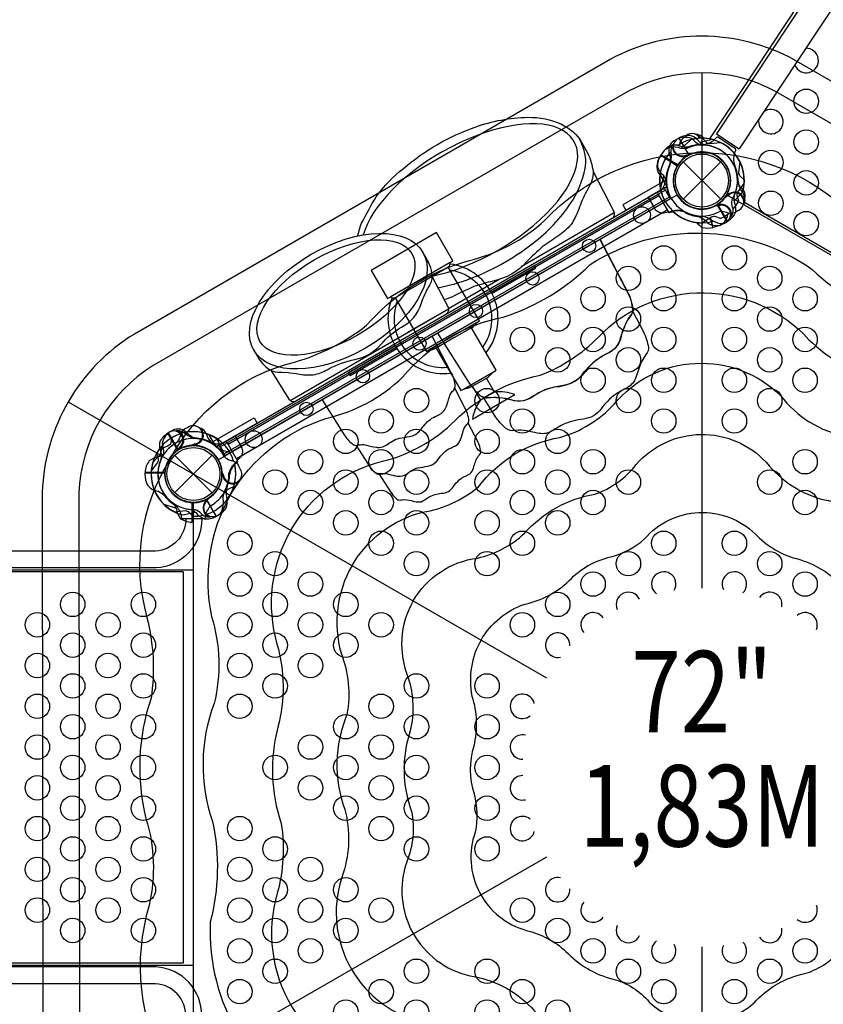
# Model space of a CAD drawing. Extents: x -253 to 326, y -214 to 191.
# Drawn here: x 124 to 174, y -33 to 28 of the extents above; entities that cross this region are included whole.
import ezdxf
from ezdxf.enums import TextEntityAlignment as Align

# ---------------------------------------------------------------- set-up
doc = ezdxf.new("R2010")
doc.units = 0
doc.header["$LTSCALE"] = 500
doc.header["$MEASUREMENT"] = 0
doc.layers.get('Defpoints').update_dxf_attribs({"linetype": 'CONTINUOUS'})
for name, color, linetype in [('L1', 30, 'CONTINUOUS'), ('PW_DIMS_ASTM', 30, 'CONTINUOUS'), ('PW_STRUCTURE', 140, 'CONTINUOUS')]:
    doc.layers.add(name, color=color, linetype=linetype)
doc.styles.add('PW-DIMS', font='arial.ttf', dxfattribs={"width": 0.8, "height": 6})
doc.dimstyles.new('PW-DETAIL', dxfattribs={"dimtxt": 8, "dimasz": 8, "dimexe": 3, "dimexo": 2, "dimgap": 1.5, "dimtad": 0, "dimtih": 1, "dimtoh": 1, "dimrnd": 1, "dimzin": 12, "dimdsep": 46, "dimlunit": 3, "dimtxsty": 'PW-DIMS', "dimcen": 0.03, "dimse1": 1, "dimse2": 1, "dimclrd": 256, "dimclre": 256, "dimclrt": 256, "dimadec": 0, "dimazin": 0, "dimtfac": 0.2, "dimtix": 1, "dimtofl": 0, "dimtmove": 0, "dimatfit": 3, "dimfxl": 1, "dimtolj": 1, "dimtzin": 0, "dimarcsym": 0})

# ---------------------------------------------------------------- blocks, each defined once
blk = doc.blocks.new('*D177')
at = {"layer": 'Defpoints', "color": 0, "transparency": 16777216}
for p in [(-239.11, 158.555), (4.369, 158.555), (214.714, -213.445)]:
    blk.add_point(p, dxfattribs=at)
at = {"layer": 'PW_DIMS_ASTM', "lineweight": -2, "transparency": 16777216}
for p, q in [((-239.11, 150.555), (-239.11, -17.534)), ((-239.11, -205.445), (-239.11, -37.355))]:
    blk.add_line(p, q, dxfattribs=at)
at = {"layer": 'PW_DIMS_ASTM', "transparency": 16777216}
for points in [[(-240.443, 150.555), (-237.776, 150.555), (-239.11, 158.555)], [(-240.443, -205.445), (-237.776, -205.445), (-239.11, -213.445)]]:
    blk.add_solid(points, dxfattribs=at)
at = {"layer": 'PW_DIMS_ASTM', "transparency": 16777216, "char_height": 6, "attachment_point": 5, "style": 'PW-DIMS'}
for s, insert in [("\\A1;31'", (-239.11, -22.879)), ('\\A1;[9.46M]', (-239.11, -32.79))]:
    blk.add_mtext(s, dxfattribs=dict(at, insert=insert))

msp = doc.modelspace()

# ---------------------------------------------------------------- linework, layer by layer
at = {"layer": 'PW_STRUCTURE'}
for p, q in [((190.545, 53.176), (168.564, 19.944)), ((187.186, 51.107), (167.18, 20.86)), ((163.607, 19.256, 72), (163.762, 19.548, 72)), ((163.762, 19.548, 72), (164.801, 18.948, 72)), ((163.963, 19.832), (163.771, 19.564)), ((163.771, 19.564), (164.772, 18.902)), ((164.366, 19.756, 72), (164.397, 19.579, 72)), ((165.29, 19.453, 72), (165.344, 19.524, 72)), ((165.134, 19.149), (167.432, 16.851)), ((165.134, 16.851), (167.432, 19.149)), ((136.68, 1.774), (163.96, 17.524)), ((163.96, 17.524), (164.335, 16.875)), ((137.231, 1.823, 72), (163.643, 17.072, 72)), ((167.822, 17.145), (167.805, 17.057)), ((168.784, 17.286), (168.676, 17.431)), ((164.335, 16.875), (137.055, 1.125)), ((167.832, 15.479, 72), (167.232, 16.517, 72)), ((164.157, 16.181, 72), (137.745, 0.931, 72)), ((166.972, 15.122), (166.81, 15.725)), ((167.287, 15.219), (166.972, 15.122)), ((167.54, 15.324, 72), (167.832, 15.479, 72)), ((153.571, 5.018, 72), (152.705, 4.518, 72)), ((134.544, 2.539, 72), (134.682, 2.423, 72)), ((135.889, 2.479, 72), (135.951, 2.31, 72)), ((134.345, 1.587, 72), (134.257, 1.575, 72)), ((135.241, 1.755, 72), (135.158, 1.789, 72)), ((137.055, 1.125), (136.68, 1.774)), ((133.957, 1.149), (136.256, -1.149)), ((133.957, -1.149), (136.256, 1.149)), ((132.149, 0.08, 36), (133.348, 0.08, 36)), ((132.161, -0.25, 36), (132.149, 0.08, 36)), ((136.861, -0.134, 36), (136.896, -0.051, 36)), ((137.586, -0.782, 36), (137.417, -0.844, 36)), ((135.027, -2.958, 72), (135.027, -1.758, 72)), ((136.516, -2.601, 72), (135.916, -1.563, 72)), ((135.107, -2.955, 72), (135.027, -2.958, 72)), ((136.796, -2.426, 72), (136.516, -2.601, 72))]:
    msp.add_line(p, q, dxfattribs=at)
at = {"layer": 'PW_STRUCTURE', "linetype": 'Continuous'}
for p, q in [((167.177, 20.648), (167.037, 20.49)), ((168.344, 19.934), (167.254, 20.655)), ((168.277, 19.671), (168.368, 19.86)), ((163.575, 17.191, 72), (164.229, 16.059, 72)), ((163.753, 17.396, 72), (163.587, 17.268, 72)), ((164.301, 16.031, 72), (164.497, 16.109, 72)), ((136.895, 1.89, 72), (137.089, 1.969, 72)), ((137.161, 1.941, 72), (137.815, 0.809, 72)), ((137.803, 0.732, 72), (137.638, 0.602, 72)), ((134.392, -2.702, 36), (134.362, -2.493, 36)), ((135.76, -2.75, 36), (134.453, -2.75, 36)), ((135.849, -2.493, 36), (135.821, -2.702, 36))]:
    msp.add_line(p, q, dxfattribs=at)
at = {"layer": 'PW_STRUCTURE'}
for points in [[(166.768, 20.556), (185.25, 48.5)], [(164.873, 20.602), (165.478, 19.554)], [(165.497, 19.563), (164.891, 20.612)], [(167.18, 20.86), (168.564, 19.944)], [(166.937, 20.508), (166.163, 20.34)], [(164.77, 18.879), (163.76, 19.547)], [(164.144, 17.631), (163.718, 18.37)], [(163.74, 17.499), (163.955, 18.261)], [(136.743, 1.665), (164.023, 17.415)], [(164.273, 16.982), (136.994, 1.232)], [(167.805, 17.057), (167.794, 17.004)], [(195.02, 1.552), (168.848, 16.662)], [(160.91, 16.009), (155.191, 12.707)], [(160.91, 16.009), (155.191, 12.707)], [(166.792, 15.714), (166.952, 15.117)], [(166.972, 15.122), (166.81, 15.726)], [(153.895, 11.943), (150.749, 10.127)], [(141.032, 4.516), (150.749, 10.126)], [(150.193, 9.806), (148.226, 8.671)], [(134.146, 1.463), (133.541, 2.512)], [(133.559, 2.522), (134.163, 1.474)], [(136.496, 1.668), (136.069, 2.407)], [(132.608, 0.688), (133.14, 1.274)]]:
    msp.add_lwpolyline(points, dxfattribs=at)
for points, elevation in [([(125.84, -1.128), (125.865, -34.845, 0.25477), (131.472, -44.545), (160.692, -61.415, 0.255879), (171.912, -61.424), (201.03, -44.598, 0.258403), (206.69, -34.794), (206.698, -1.155, 0.251902), (201.105, 8.568), (171.939, 25.407, 0.254386), (160.647, 25.423), (131.49, 8.585, 0.252164)], 164), ([(128.09, -1.166), (128.115, -34.814, 0.253313), (132.622, -42.61), (161.794, -59.453, 0.25451), (170.81, -59.461), (199.886, -42.66, 0.257345), (204.44, -34.773), (204.448, -1.188, 0.250119), (199.947, 6.638), (170.839, 23.444, 0.252877), (161.744, 23.459), (132.642, 6.652, 0.250401)], 164), ([(135.107, -34.25), (135.107, -1.75, 0.57735), (136.622, 0.875), (164.768, 17.125, 0.57735), (167.799, 17.125), (195.945, 0.875, 0.57735), (197.46, -1.75), (197.46, -34.25, 0.57735), (195.945, -36.875), (167.799, -53.125, 0.57735), (164.768, -53.125), (136.622, -36.875, 0.57735)], 72), ([(148.013, 13.645), (146.01, 12.489), (147.01, 10.757), (147.173, 10.851, 0.208288), (147.483, 10.813), (149.389, 7.511), (149.552, 7.605, 0.124872), (149.993, 7.716), (151.493, 5.118), (151.655, 5.211, 0.090846), (152.205, 5.384), (152.705, 4.518, 0.127063), (152.214, 3.369), (153.513, 4.119), (154.812, 4.869, 0.127063), (153.571, 5.018), (153.071, 5.884, 0.090846), (153.496, 6.274), (153.658, 6.368), (152.158, 8.966, 0.124872), (152.475, 9.293), (152.637, 9.386), (150.731, 12.688, 0.208288), (150.853, 12.976), (151.016, 13.069), (150.016, 14.801)], 72)]:
    msp.add_lwpolyline(points, format="xyb", close=True, dxfattribs=dict(at, elevation=elevation))
for points, elevation in [([(166.288, -7), (166.301, 24.6)], 164), ([(165.595, 20.499), (165.009, 19.967)], 72), ([(163.762, 19.548), (164.809, 18.943)], 72), ([(164.821, 18.961), (163.772, 19.566)], 72), ([(165.344, 19.524), (165.377, 19.566)], 72), ([(168.782, 17.312), (168.25, 16.726)], 72), ([(167.831, 15.478), (167.226, 16.526)], 72), ([(167.244, 16.537), (167.849, 15.488)], 72), ([(150.853, 12.976), (149.013, 11.913), (147.173, 10.851)], 72), ([(150.731, 12.688), (149.107, 11.751), (147.483, 10.813)], 72), ([(153.411, 11.071), (156.107, 12.627), (156.013, 12.789), (153.321, 11.235)], 72), ([(152.475, 9.293), (151.013, 8.449), (149.552, 7.605)], 72), ([(152.158, 8.966), (151.076, 8.341), (149.993, 7.716)], 72), ([(147.475, 7.86), (144.617, 6.21), (144.71, 6.047), (147.572, 7.7)], 72), ([(151.656, 5.211), (152.576, 5.743), (153.496, 6.274)], 72), ([(152.205, 5.384), (152.638, 5.634), (153.071, 5.884)], 72), ([(127.433, 4.428), (156.76, -12.504)], 164), ([(133.261, 1.82), (133.02, 1.066)], 36), ([(134.257, 1.575), (134.203, 1.568)], 72), ([(135.158, 1.789), (135.108, 1.81)], 72), ([(133.359, 0.1), (132.149, 0.1)], 36), ([(132.149, 0.08), (133.358, 0.08)], 36), ([(136.896, -0.051), (136.916, -0.002)], 36), ([(135.006, -1.747), (135.006, -2.958)], 72), ([(135.027, -2.958), (135.027, -1.748)], 72), ([(135.893, -1.563), (136.499, -2.612)], 72), ([(136.517, -2.602), (135.912, -1.554)], 72), ([(133.287, -1.846), (134.041, -2.087)], 72), ([(134.453, -2.508), (135.227, -2.34)], 72), ([(134.483, -6), (62.352, -6)], 36), ([(63.082, -5.875), (135.104, -5.875)], 36), ([(134.483, -6), (134.483, -30)], 36), ([(135.104, -30.125), (135.104, -5.875)], 36), ([(156.755, -23.496), (129.382, -39.285)], 164), ([(166.279, -29), (166.266, -60.6)], 164), ([(134.483, -30), (62.352, -30)], 36), ([(63.082, -30.125), (135.104, -30.125)], 36)]:
    msp.add_lwpolyline(points, dxfattribs=dict(at, elevation=elevation))
for points in [[(145.194, 14.599, -0.066713), (145.467, 15.486, -0.014826), (146.311, 16.998, -0.071955), (147.987, 18.736, -0.094584), (152.388, 21.277, -0.083389), (155.602, 21.876, -0.109497), (157.68, 21.448, -0.116451), (158.787, 20.538), (159.291, 19.647, -0.082332), (159.604, 18.553, -0.076033), (159.542, 17.998, -0.043292), (159.265, 17.452, 0.030562), (158.779, 16.38, -0.063684), (158.261, 15.304, -0.064538), (157.453, 14.592, 0.007056), (156.494, 13.926, 0.018642), (155.557, 13.041, -0.167534), (153.466, 11.833, 0.015502), (152.299, 11.494, 0.015262), (150.98, 10.87, -0.053578), (150.477, 10.694, -0.053578)], [(150.094, 11.423, 0.049973), (152.135, 12.004, 0.080203), (156.073, 14.278, 0.084263), (158.37, 16.8, 0.103048), (159.168, 19.062, 0.122945), (158.756, 20.577)], [(164.873, 20.602), (164.588, 20.437, 0.369477), (164.294, 19.605)], [(166.458, 20.172, -0.097152), (166.144, 20.357, 0.135539), (165.629, 20.745, 0.166891), (164.891, 20.612)], [(165.206, 20.647), (165.101, 20.575, 0.18435), (164.899, 20.202, 0.18435)], [(166.016, 20.819, 0.052923), (165.892, 20.832, 0.052923)], [(164.105, 17.957, 0.097152), (163.939, 18.281, -0.135539), (163.583, 18.819, -0.166891), (163.76, 19.547)], [(164.294, 19.605, -0.130272), (164.294, 18.889, -0.130272)], [(159.604, 18.546), (160.887, 16.095, -0.278506), (160.824, 15.714, -0.278506)], [(159.604, 18.546), (160.887, 16.095, -0.278506), (160.824, 15.714, -0.278506)], [(164.144, 17.631), (162.987, 16.963), (163.365, 16.306, 0.342667), (164.037, 16.033), (164.683, 16.172, -0.14748), (165.159, 16.134)], [(168.544, 16.732), (168.456, 17.018, -0.210452), (168.487, 17.289), (168.869, 17.81)], [(167.865, 17.05, 0.012085), (167.648, 16.904)], [(166.344, 15.822, -0.039335), (166.695, 15.686, 0.10633), (167.237, 15.412, 0.722992), (167.974, 16.194, 0.35423), (167.294, 16.454, 0.049967), (167.038, 16.421, 0.049967)], [(167.199, 16.448, -0.008694), (167.295, 16.572)], [(168.001, 15.713), (168.092, 15.819, 0.190943), (168.189, 16.246, -0.090979), (168.116, 16.682, -0.042578), (168.152, 16.88, -0.042578)], [(168.873, 16.855, -0.052923), (168.846, 16.733, -0.052923)], [(167.413, 15.667), (167.133, 15.772, 0.210452), (166.86, 15.757), (166.317, 15.408)], [(168.453, 16.14), (168.352, 16.064, -0.190943), (167.92, 15.992, 0.090979), (167.488, 16.092, 0.042578), (167.289, 16.067)], [(165.955, 15.429, 0.113054), (166.326, 15.126, 0.133829), (166.952, 15.117)], [(150.079, 8.644), (152.02, 5.578, 0.092709), (152.786, 4.753, 0.149741), (153.122, 4.675, -0.075372), (153.851, 4.682, -0.039238), (154.627, 4.551, 0.094784), (155.345, 4.504, 0.092107), (155.873, 4.744, -0.061216), (156.79, 5.217, -0.032197), (157.677, 5.43, 0.224267), (159.038, 6.216, -0.049322), (159.664, 6.869, -0.067956), (159.958, 7.095, -0.032591), (160.572, 7.456, 0.04239), (160.91, 7.678, 0.141209), (161.239, 8.19, -0.011902), (161.634, 9.25, -0.065181), (161.924, 9.72, 0.185094), (162.058, 10.124, 0.066779), (161.808, 11.032), (160.049, 14.4)], [(160.02, 14.384), (161.796, 10.991, -0.115489), (162.02, 9.924, -0.114118), (161.705, 9.415, 0.058747), (161.325, 8.441, -0.245193), (160.496, 7.383, 0.120171), (159.35, 6.542, -0.248433), (157.239, 5.323, 0.111771), (156.019, 4.806, -0.248705), (154.585, 4.54, 0.107409), (153.155, 4.662, -0.094209), (152.828, 4.74, -0.094209)], [(138.803, 7.599), (139.032, 7.203, 0.104682), (139.721, 6.436, 0.146482), (140.268, 6.243, 0.017679), (140.821, 6.236, -0.015276), (141.612, 6.127, 0.091302), (142.573, 6.108, 0.061604), (143.41, 6.443, -0.078039), (145.004, 7.02, 0.167493), (146.592, 7.937, -0.07694), (147.866, 9.014, 0.207526), (149.075, 10.446, -0.040449), (149.458, 11.341, 0.089398), (149.744, 11.976, 0.145924), (149.38, 13.241, 0.008955), (149.18, 13.591, 6.934144)], [(149.742, 12.095), (150.721, 10.228, -0.309336), (150.65, 9.84, -0.309336)], [(162.02, 10.008), (162.692, 8.724, -0.089907), (162.997, 7.75, -0.174654), (162.925, 7.431, 0.095933), (162.455, 6.568), (162.231, 5.92, -0.18859), (161.696, 5.293, 0.013616), (160.982, 4.884, 0.065176), (160.098, 3.997, -0.221036), (159.017, 3.372, 0.077519), (157.74, 3.021, 0.008351), (157.025, 2.598, -0.187809), (156.204, 2.51), (155.521, 2.646, 0.078089), (154.861, 2.668, -0.246922), (154.237, 2.814, -0.064262), (153.632, 3.51), (152.867, 4.723)], [(162.02, 10.008), (162.692, 8.724, -0.089907), (162.997, 7.75, -0.174654), (162.925, 7.431, 0.095933), (162.455, 6.568), (162.231, 5.92, -0.18859), (161.696, 5.293, 0.013616), (160.982, 4.884, 0.065176), (160.098, 3.997, -0.221036), (159.017, 3.372, 0.077519), (157.74, 3.021, 0.008351), (157.025, 2.598, -0.187809), (156.204, 2.51), (155.521, 2.646, 0.078089), (154.861, 2.668, -0.246922), (154.237, 2.814, -0.064262), (153.632, 3.51), (152.867, 4.723)], [(142.993, 4.553), (144.352, 2.406, 0.080588), (144.841, 1.855, 0.123316), (145.055, 1.754, 0.112945), (145.133, 1.756, -0.077294), (145.556, 1.799, -0.062908), (145.718, 1.77, 0.04354), (146.328, 1.636, 0.041797), (146.475, 1.629, 0.138822), (146.955, 1.784, -0.000737), (147.307, 2.019, -0.101651), (147.73, 2.189, -0.004244), (148.349, 2.297, 0.181891), (149.01, 2.679, -0.000512), (149.312, 3.045, -0.125379), (150.026, 3.568, 0.123611), (150.502, 3.914, 0.025293), (150.581, 4.071, 0.046212), (150.716, 4.459, -0.017771), (150.827, 4.814, -0.08678), (150.978, 5.064, 0.261671), (151.154, 5.491, 0.100493), (150.894, 6.244), (149.738, 8.448)], [(139.845, 6.359), (140.96, 4.59, 0.293179), (141.318, 4.452, 0.293179)], [(145.074, 1.751), (145.771, 0.655, 0.035274), (146.062, 0.262, 0.060707), (146.302, 0.042, 0.210468), (146.567, -0.014, -0.017365), (146.78, 0.024, -0.128378), (147.067, -0.01, 0.014147), (147.621, -0.131, 0.207173), (148.224, 0.033, 0.003302), (148.518, 0.235, -0.109772), (148.855, 0.373, -0.004032), (149.472, 0.474, 0.186841), (150.023, 0.792, -0.006536), (150.37, 1.212, -0.086434), (150.731, 1.512, -0.039027), (151.035, 1.657, 0.215172), (151.483, 2.109, 0.019487), (151.623, 2.536, -0.083347), (151.687, 2.748, -0.1153), (151.823, 2.978, 0.015492), (151.925, 3.091, 0.24199), (151.988, 3.363, 0.057568), (151.861, 3.815, 0.077501), (151.747, 4.05), (151.123, 5.256)], [(146.504, -0.021), (147.19, -1.102, 0.069814), (147.517, -1.487, 0.049201), (147.647, -1.582, 0.144364), (147.897, -1.58, -0.104378), (148.467, -1.635, 0.13252), (149.069, -1.705, 0.032292), (149.492, -1.435, -0.02153), (149.916, -1.25, -0.009437), (150.314, -1.182, 0.274137), (151.045, -0.76, -0.027901), (151.406, -0.356, -0.064032), (151.973, -0.04, 0.193366), (152.245, 0.257, -0.025446), (152.483, 0.962, -0.030973), (152.705, 1.255, 0.151118), (152.694, 1.555, 0.057409), (152.513, 2.037), (151.943, 3.115)], [(133.139, 0.935, 0.097152), (133.135, 1.3, -0.135539), (133.057, 1.94, -0.166891), (133.541, 2.512)], [(133.559, 2.522), (133.844, 2.687, -0.369477), (134.711, 2.525)], [(134.711, 2.525, 0.130272), (135.332, 2.167, 0.130272)], [(136.496, 1.668), (137.653, 2.336), (138.032, 1.68, -0.342667), (137.933, 0.962), (137.49, 0.472, 0.14748), (137.285, 0.041)], [(136.962, -1.141, 0.039335), (136.905, -1.513, -0.10633), (136.872, -2.12, -0.722992), (135.825, -2.367, -0.35423), (135.94, -1.648, -0.049967), (136.097, -1.443, -0.049967)], [(135.993, -1.569, 0.008694), (135.837, -1.59)], [(135.074, -2.592), (134.871, -2.373, 0.210452), (134.62, -2.264), (133.978, -2.334)], [(136.228, -2.632), (136.091, -2.657, -0.190943), (135.673, -2.527, 0.090979), (135.331, -2.246, 0.042578), (135.142, -2.178, 0.042578)]]:
    msp.add_lwpolyline(points, format="xyb", dxfattribs=at)
for points, elevation in [([(165.174, 20.634), (165.299, 20.657, -0.190943), (165.717, 20.527, 0.090979), (166.059, 20.246, 0.042578), (166.248, 20.178)], 72), ([(166.316, 20.592), (166.519, 20.373, 0.210452), (166.77, 20.264), (167.412, 20.334)], 72), ([(165.348, 19.968, -0.097152), (164.984, 19.971, 0.135539), (164.344, 20.05, 0.166891), (163.772, 19.566)], 72), ([(164.479, 20.182, -0.052923), (164.558, 20.279, -0.052923)], 72), ([(133.634, 0.847, -0.211221), (141.302, 6.867, 0.099248), (145.722, 9.123, -0.144446), (151.945, 13.077, 0.131266), (156.656, 15.571, -0.42095), (175.477, 15.906, 0.114089), (180.443, 13.091, -0.132429), (186.503, 9.559, 0.124167), (191.279, 6.852, -0.393576), (200.36, -8.469, 0.121083), (200.083, -13.657, -0.131811), (200.22, -21.465, 0.121478), (200.364, -27.287, -0.176384), (198.924, -36.848, -0.168569)], 164), ([(165.294, 19.557, 0.012085), (165.553, 19.59)], 72), ([(168.875, 18.033), (168.656, 18.236, -0.210452), (168.547, 18.487), (168.617, 19.128)], 72), ([(168.917, 16.891), (168.94, 17.015, 0.190943), (168.811, 17.434, -0.090979), (168.529, 17.775, -0.042578), (168.462, 17.965)], 72), ([(168.251, 17.065, 0.097152), (168.255, 16.7, -0.135539), (168.333, 16.06, -0.166891), (167.849, 15.488)], 72), ([(167.85, 17.096, -0.008117), (167.874, 17.269)], 72), ([(137.362, -1.305, -0.182159), (143.228, 3.406, 0.134807), (147.93, 5.931, -0.176071), (154.158, 9.636, 0.115504), (159.426, 12.841, -0.305805), (173.047, 12.542, 0.132469), (178.249, 9.646, -0.120782), (184.368, 6.135, 0.196733), (188.506, 3.681, -0.328665), (196.354, -8.225, 0.189349), (196.149, -14.166, -0.11417), (196.328, -21.21, 0.130963), (196.25, -26.846, -0.152446), (194.94, -34.547, -0.200833)], 164), ([(141.082, -3.452, -0.20389), (146.706, 0.778, 0.135608), (151.149, 3.277, -0.147526), (156.371, 6.054, 0.106129), (159.933, 8.393, -0.434113), (172.842, 8.237, 0.12182), (177.165, 5.741, -0.142905), (181.492, 3.243, 0.151963), (185.718, 0.803, -0.410814), (192.445, -9.58, 0.168733), (192.285, -14.96, -0.14372), (192.384, -20.18, 0.121589), (192.255, -25.45, -0.204417), (191.44, -32.527)], 164), ([(144.831, -5.617, -0.202337), (149.151, -2.347, 0.137395), (152.589, -0.781, -0.191298), (157.573, 2.242, 0.13968), (160.894, 4.278, -0.439445), (171.101, 4.808, 0.181688), (175.142, 2.295, -0.136218), (179.178, -0.035, 0.154559), (183.155, -2.331, -0.460178), (188.278, -10.983, 0.11919), (188.166, -15.566, -0.181404), (188.262, -20.435, 0.17006), (188.477, -25.311, -0.18476), (187.662, -30.346)], 164), ([(134.119, 2.653, 0.052923), (133.996, 2.634, 0.052923)], 72), ([(134.75, 2.835), (134.631, 2.793, 0.190943), (134.333, 2.472, -0.090979), (134.178, 2.057, -0.042578), (134.048, 1.904)], 72), ([(135.578, 2.792, 0.052923), (135.462, 2.836, 0.052923)], 72), ([(148.582, -7.783), (148.583, -7.781, -0.232511), (152.519, -5.159, 0.13479), (155.399, -3.634, -0.170163), (159.717, -1.238, 0.145447), (162.251, 0.573, -0.446518), (170.223, 0.715, 0.165123), (173.804, -1.591, -0.178928), (176.931, -3.396, 0.154203), (180.07, -5.104, -0.449985), (184.468, -11.999, 0.174458), (184.133, -15.674, -0.203683), (184.123, -20.259, 0.144075), (184.501, -24.108, -0.197374), (184.1, -28.289)], 164), ([(133.782, 2.228), (133.716, 1.937, -0.210452), (133.553, 1.717), (132.963, 1.457)], 72), ([(133.38, 2.278), (133.298, 2.181, 0.190943), (133.201, 1.754, -0.090979), (133.274, 1.318, -0.042578), (133.238, 1.12)], 72), ([(135.185, 1.843, -0.012085), (134.944, 1.742)], 72), ([(137.335, 1.324), (137.044, 1.39, -0.210452), (136.824, 1.553), (136.563, 2.144)], 36), ([(133.313, 1.237, -0.097152), (132.995, 1.057, 0.135539), (132.402, 0.805, 0.166891), (132.149, 0.1)], 36), ([(132.846, 1.268), (132.934, 0.982, -0.210452), (132.903, 0.711), (132.521, 0.19)], 72), ([(134.253, 1.635, -0.012085), (134.095, 1.428)], 72), ([(133.634, 0.847, 0.211221), (132.255, -8.803, -0.099248), (132.511, -13.758, 0.144446), (132.199, -21.125, -0.131266), (132.394, -26.452, 0.42095), (141.514, -42.919, -0.114089), (146.435, -45.812, 0.132429), (152.524, -49.294, -0.124167), (157.256, -52.077, 0.393576), (175.065, -52.281, -0.121083), (179.419, -49.447, 0.131811), (186.25, -45.661, -0.121478), (191.364, -42.876, 0.176384), (198.924, -36.848, 0.168569)], 164), ([(137.942, 0.356), (137.9, 0.476, 0.190943), (137.578, 0.773, -0.090979), (137.164, 0.928, -0.042578), (137.011, 1.059)], 36), ([(136.95, -0.079, -0.012085), (136.849, 0.162)], 36), ([(137.898, -0.472, 0.052923), (137.943, -0.355, 0.052923)], 36), ([(133.87, -1.794, -0.097152), (134.049, -2.111, 0.135539), (134.301, -2.705, 0.166891), (135.006, -2.958)], 72), ([(137.362, -1.305, 0.182159), (136.216, -8.741, -0.134807), (136.379, -14.075, 0.176071), (136.285, -21.321, -0.115504), (136.143, -27.486, 0.305805), (143.213, -39.133, -0.132469), (148.321, -42.19, 0.120782), (154.422, -45.734, -0.196733), (158.616, -48.09, 0.328665), (172.851, -48.934, -0.189349), (177.893, -45.786, 0.11417), (184.084, -42.419, -0.130963), (188.925, -39.533, 0.152446), (194.94, -34.547, 0.200833)], 164), ([(134.932, -2.172, -0.097152), (135.246, -2.357, 0.135539), (135.761, -2.745, 0.166891), (136.499, -2.612)], 72), ([(152.743, -10.185, -0.182539), (155.437, -7.979, 0.138218), (158.146, -6.542, -0.154105), (160.704, -5.088, 0.113903), (162.761, -3.985, -0.434489), (169.558, -3.687, 0.12388), (171.88, -5.142, -0.142677), (174.787, -6.775, 0.157742), (177.122, -8.009, -0.388193), (180.387, -13.561, 0.150872), (180.304, -16.88, -0.156184), (180.295, -19.554, 0.163494), (180.387, -22.5, -0.18761), (179.829, -25.823)], 164), ([(135.615, -2.751, -0.402483), (132.819, -5.766), (64.665, -5.766, -0.404097), (61.878, -2.751)], 36), ([(134.646, -2.751, -0.392672), (132.786, -4.737), (64.697, -4.737, -0.389922), (62.87, -2.751)], 36), ([(141.082, -3.452, 0.20389), (140.23, -10.438, -0.135608), (140.288, -15.536, 0.147526), (140.493, -21.447, -0.106129), (140.249, -25.701, 0.434113), (146.839, -36.803, -0.12182), (151.161, -39.298, 0.142905), (155.489, -41.796, -0.151963), (159.715, -44.237, 0.410814), (172.07, -44.871, -0.168733), (176.649, -42.042, 0.14372), (181.219, -39.518, -0.121589), (185.719, -36.772, 0.204417), (191.44, -32.527)], 164), ([(144.831, -5.617, 0.202337), (144.159, -10.993, -0.137395), (144.522, -14.754, 0.191298), (144.396, -20.582, -0.13968), (144.293, -24.476, 0.439445), (148.937, -33.58, -0.181688), (153.134, -35.823, 0.136218), (157.17, -38.153, -0.154559), (161.147, -40.45, 0.460178), (171.201, -40.56, -0.11919), (175.114, -38.172, 0.181404), (179.379, -35.82, -0.17006), (183.709, -33.569, 0.18476), (187.662, -30.346)], 164), ([(148.582, -7.783), (148.581, -7.785, 0.232511), (148.279, -12.504, -0.13479), (148.397, -15.761, 0.170163), (148.481, -20.699, -0.145447), (148.181, -23.798, 0.446518), (152.043, -30.773, -0.165123), (155.831, -32.722, 0.178928), (158.957, -34.527, -0.154203), (162.006, -36.392, 0.449985), (170.177, -36.753, -0.174458), (173.192, -34.625, 0.203683), (177.157, -32.324, -0.144075), (180.679, -30.727, 0.197374), (184.1, -28.289)], 164), ([(152.743, -10.185, 0.182539), (152.18, -13.622, -0.138218), (152.29, -16.686, 0.154105), (152.309, -19.628, -0.113903), (152.383, -21.961, 0.434489), (155.523, -27.996, -0.12388), (157.944, -29.28, 0.142677), (160.812, -30.981, -0.157742), (163.048, -32.387, 0.388193), (169.488, -32.437, -0.150872), (172.321, -30.706, 0.156184), (174.633, -29.361, -0.163494), (177.23, -27.968, 0.18761), (179.829, -25.823)], 164), ([(135.615, -33.249, 0.402483), (132.819, -30.234), (64.665, -30.234, 0.404097), (61.878, -33.249)], 36), ([(134.646, -33.249, 0.392672), (132.786, -31.263), (64.697, -31.263, 0.389922), (62.87, -33.249)], 36)]:
    msp.add_lwpolyline(points, format="xyb", dxfattribs=dict(at, elevation=elevation))
for points in [[(163.957, 17.956), (161.431, 16.498), (161.619, 16.173), (164.144, 17.631)], [(136.308, 1.993), (138.834, 3.451), (139.021, 3.126), (136.496, 1.668)]]:
    msp.add_lwpolyline(points, close=True, dxfattribs=at)
for centre, radius in [((172.674, 22.858), 0.75), ((172.674, 20.358), 0.75), ((166.283, 18), 1.75), ((166.283, 18), 1.625), ((170.508, 19.107), 0.75), ((172.673, 17.857), 0.75), ((170.508, 16.606), 0.75), ((162.606, 15.879, 72), 0.515), ((172.673, 15.356), 0.75), ((159.361, 13.996, 72), 0.407), ((163.941, 13.25, 72), 0.75), ((168.273, 13.25, 72), 0.75), ((161.775, 12, 72), 0.75), ((170.439, 12, 72), 0.75), ((155.896, 11.995, 72), 0.407), ((159.609, 10.75, 72), 0.75), ((163.941, 10.75, 72), 0.75), ((168.273, 10.75, 72), 0.75), ((172.605, 10.75, 72), 0.75), ((152.431, 9.995, 72), 0.407), ((157.443, 9.5, 72), 0.75), ((161.775, 9.5, 72), 0.75), ((170.439, 9.5, 72), 0.75), ((155.277, 8.25, 72), 0.75), ((159.609, 8.25, 72), 0.75), ((163.941, 8.25, 72), 0.75), ((168.273, 8.25, 72), 0.75), ((172.605, 8.25, 72), 0.75), ((148.965, 7.994, 72), 0.407), ((157.443, 7, 72), 0.75), ((161.775, 7, 72), 0.75), ((170.439, 7, 72), 0.75), ((145.5, 5.994, 72), 0.407), ((159.609, 5.75, 72), 0.75), ((163.941, 5.75, 72), 0.75), ((168.273, 5.75, 72), 0.75), ((172.605, 5.75, 72), 0.75), ((148.779, 4.5, 72), 0.75), ((153.111, 4.5, 72), 0.75), ((161.775, 4.5, 72), 0.75), ((170.439, 4.5, 72), 0.75), ((142.031, 3.991, 72), 0.407), ((146.613, 3.25, 72), 0.75), ((155.277, 3.25, 72), 0.75), ((163.941, 3.25, 72), 0.75), ((168.273, 3.25, 72), 0.75), ((138.804, 2.137, 72), 0.515), ((144.447, 2, 72), 0.75), ((148.779, 2, 72), 0.75), ((153.111, 2, 72), 0.75), ((157.443, 2, 72), 0.75), ((135.107, 0), 1.75), ((135.107, 0), 1.625), ((142.281, 0.75, 72), 0.75), ((146.613, 0.75, 72), 0.75), ((155.277, 0.75, 72), 0.75), ((159.609, 0.75, 72), 0.75), ((172.605, 0.75, 72), 0.75), ((140.115, -0.5, 72), 0.75), ((144.447, -0.5, 72), 0.75), ((148.779, -0.5, 72), 0.75), ((153.111, -0.5, 72), 0.75), ((157.443, -0.5, 72), 0.75), ((161.775, -0.5, 72), 0.75), ((170.439, -0.5, 72), 0.75), ((142.281, -1.75, 72), 0.75), ((146.613, -1.75, 72), 0.75), ((155.277, -1.75, 72), 0.75), ((159.609, -1.75, 72), 0.75), ((172.605, -1.75, 72), 0.75), ((144.447, -3, 72), 0.75), ((148.779, -3, 72), 0.75), ((153.111, -3, 72), 0.75), ((157.443, -3, 72), 0.75), ((137.949, -4.25, 72), 0.75), ((146.613, -4.25, 72), 0.75), ((155.277, -4.25, 72), 0.75), ((163.941, -4.25, 72), 0.75), ((168.273, -4.25, 72), 0.75), ((140.115, -5.5, 72), 0.75), ((148.779, -5.5, 72), 0.75), ((153.111, -5.5, 72), 0.75), ((161.775, -5.5, 72), 0.75), ((170.439, -5.5, 72), 0.75), ((137.949, -6.75, 72), 0.75), ((142.281, -6.75, 72), 0.75), ((159.609, -6.75, 72), 0.75), ((172.605, -6.75, 72), 0.75), ((127.706, -8, 36), 0.75), ((132.038, -8, 36), 0.75), ((140.115, -8, 72), 0.75), ((144.447, -8, 72), 0.75), ((157.443, -8, 72), 0.75), ((125.54, -9.25, 36), 0.75), ((129.872, -9.25, 36), 0.75), ((137.949, -9.25, 72), 0.75), ((142.281, -9.25, 72), 0.75), ((146.613, -9.25, 72), 0.75), ((155.277, -9.25, 72), 0.75), ((127.706, -10.5, 36), 0.75), ((132.038, -10.5, 36), 0.75), ((140.115, -10.5, 72), 0.75), ((144.447, -10.5, 72), 0.75), ((125.54, -11.75, 36), 0.75), ((129.872, -11.75, 36), 0.75), ((137.949, -11.75, 72), 0.75), ((142.281, -11.75, 72), 0.75), ((127.706, -13, 36), 0.75), ((132.038, -13, 36), 0.75), ((140.115, -13, 72), 0.75), ((148.779, -13, 72), 0.75), ((153.111, -13, 72), 0.75), ((125.54, -14.25, 36), 0.75), ((129.872, -14.25, 36), 0.75), ((137.949, -14.25, 72), 0.75), ((146.613, -14.25, 72), 0.75), ((127.706, -15.5, 36), 0.75), ((132.038, -15.5, 36), 0.75), ((144.447, -15.5, 72), 0.75), ((148.779, -15.5, 72), 0.75), ((153.111, -15.5, 72), 0.75), ((125.54, -16.75, 36), 0.75), ((129.872, -16.75, 36), 0.75), ((142.281, -16.75, 72), 0.75), ((146.613, -16.75, 72), 0.75), ((127.706, -18, 36), 0.75), ((132.038, -18, 36), 0.75), ((140.115, -18, 72), 0.75), ((144.447, -18, 72), 0.75), ((148.779, -18, 72), 0.75), ((153.111, -18, 72), 0.75), ((125.54, -19.25, 36), 0.75), ((129.872, -19.25, 36), 0.75), ((142.281, -19.25, 72), 0.75), ((146.613, -19.25, 72), 0.75), ((127.706, -20.5, 36), 0.75), ((132.038, -20.5, 36), 0.75), ((144.447, -20.5, 72), 0.75), ((148.779, -20.5, 72), 0.75), ((153.111, -20.5, 72), 0.75), ((125.54, -21.75, 36), 0.75), ((129.872, -21.75, 36), 0.75), ((137.949, -21.75, 72), 0.75), ((146.613, -21.75, 72), 0.75), ((127.706, -23, 36), 0.75), ((132.038, -23, 36), 0.75), ((140.115, -23, 72), 0.75), ((148.779, -23, 72), 0.75), ((153.111, -23, 72), 0.75), ((125.54, -24.25, 36), 0.75), ((129.872, -24.25, 36), 0.75), ((137.949, -24.25, 72), 0.75), ((142.281, -24.25, 72), 0.75), ((127.706, -25.5, 36), 0.75), ((132.038, -25.5, 36), 0.75), ((140.115, -25.5, 72), 0.75), ((144.447, -25.5, 72), 0.75), ((125.54, -26.75, 36), 0.75), ((129.872, -26.75, 36), 0.75), ((137.949, -26.75, 72), 0.75), ((142.281, -26.75, 72), 0.75), ((146.613, -26.75, 72), 0.75), ((155.277, -26.75, 72), 0.75), ((127.706, -28, 36), 0.75), ((132.038, -28, 36), 0.75), ((140.115, -28, 72), 0.75), ((144.447, -28, 72), 0.75), ((157.443, -28, 72), 0.75), ((137.949, -29.25, 72), 0.75), ((142.281, -29.25, 72), 0.75), ((159.609, -29.25, 72), 0.75), ((172.605, -29.25, 72), 0.75), ((140.115, -30.5, 72), 0.75), ((148.779, -30.5, 72), 0.75), ((153.111, -30.5, 72), 0.75), ((161.775, -30.5, 72), 0.75), ((170.439, -30.5, 72), 0.75), ((137.949, -31.75, 72), 0.75), ((146.613, -31.75, 72), 0.75), ((155.277, -31.75, 72), 0.75), ((163.941, -31.75, 72), 0.75), ((168.273, -31.75, 72), 0.75), ((144.447, -33, 72), 0.75), ((148.779, -33, 72), 0.75), ((153.111, -33, 72), 0.75), ((157.443, -33, 72), 0.75)]:
    msp.add_circle(centre, radius, dxfattribs=at)
for centre, radius, start, end in [((172.675, 25.359), 0.75, 200.52512, 92.51099), ((170.509, 21.608), 0.75, 166.71934, 126.31677), ((165.083, 20.078, 72), 0.562, 80.7302, 291.96904), ((166.283, 18), 2.602, 73.17089, 124.0462), ((165.662, 20.318), 0.562, 29.85162, 144.2698), ((166.283, 18, 72), 2.592, 25.806, 105.40037), ((166.283, 18, 72), 2.592, 89.27693, 102.66915), ((165.662, 20.318), 0.613, 27.41408, 54.70902), ((165.884, 20.151), 0.68, 40.98237, 78.7595), ((164.647, 19.327), 0.85, 78.81571, 143.55), ((165.045, 19.804, 72), 0.68, 146.2405, 184.01763), ((165.083, 20.078, 72), 0.613, 170.29098, 295.18214), ((165.298, 21.447), 1.375, 249.2854, 281.16079), ((166.283, 18, 72), 2.179, 359.07154, 115.41718), ((166.283, 18), 2.218, 88.08404, 108.91721), ((166.283, 18, 72), 2.179, 334.58282, 90.92846), ((166.251, 21.462), 1.25, 274.8937, 308.94754), ((166.283, 18), 2.179, 329.07154, 85.41718), ((166.283, 18), 2.592, 355.806, 75.40037), ((166.283, 18, 72), 2.592, 344.59963, 64.194), ((166.283, 18, 72), 2.602, 137.47976, 193.42223), ((166.283, 18), 2.592, 140.52967, 171.7953), ((163.517, 19.424, 72), 0.893, 334.51152, 9.97675), ((166.283, 18, 72), 1.76, 124.37358, 302.60525), ((166.283, 18), 1.75, 117.39204, 295.53204), ((166.283, 18), 1.76, 330.92358, 149.15525), ((166.283, 18, 72), 1.75, 335.32457, 146.71095), ((166.283, 18), 1.75, 305.32457, 116.71095), ((166.283, 18, 72), 1.75, 303.28905, 114.67543), ((169.226, 19.326), 1.01, 159.98883, 202.56148), ((166.283, 18), 2.602, 344.02976, 39.97223), ((164.365, 18.871, 72), 0.85, 153, 217.73429), ((166.776, 17.87, 72), 2.716, 154.51152, 176.01148), ((166.283, 18), 2.179, 155.92855, 189.22055), ((166.283, 18, 72), 1.76, 147.39475, 210), ((166.283, 18), 1.75, 149.83905, 321.22543), ((165.785, 17.896), 2.716, 1.06152, 22.56148), ((166.283, 18, 72), 2.602, 172.5038, 210), ((166.283, 18), 2.592, 168.82599, 191.14963), ((162.759, 17.341, 72), 1.375, 15.38921, 47.2646), ((163.058, 18.13, 72), 1.01, 313.43883, 356.01148), ((166.283, 18, 72), 2.218, 187.63279, 208.46596), ((166.283, 18), 2.179, 181.13282, 297.47846), ((169.394, 17.963), 0.893, 181.06152, 216.52675), ((166.283, 18, 72), 2.592, 347.33085, 0.72307), ((166.283, 18), 2.592, 191.14963, 270.744), ((163.172, 16.481, 72), 1.25, 18.8941, 21.6563), ((168.286, 16.677), 0.613, 16.84098, 141.73214), ((168.286, 16.677), 0.562, 287.2802, 138.51904), ((168.198, 16.94), 0.68, 352.7905, 30.56763), ((167.483, 15.922), 0.613, 349.79506, 115.55232), ((166.283, 18), 2.592, 317.33085, 330.72307), ((168.362, 16.8, 72), 0.562, 330, 9.2698), ((166.283, 18), 2.592, 226.16845, 285.66689), ((164.765, 14.888, 72), 1.25, 68.3437, 102.39754), ((166.283, 18, 72), 2.602, 226.62089, 277.4962), ((166.283, 18), 2.179, 238.92394, 271.58022), ((166.283, 18, 72), 2.218, 241.53404, 262.36721), ((165.624, 14.476, 72), 1.375, 42.7354, 74.61079), ((167.025, 16.028), 0.85, 288, 352.73429), ((166.283, 18), 2.592, 295.82693, 309.21915), ((166.283, 18), 2.602, 307.5038, 309.39176), ((169.242, 15.974), 1.375, 181.10295, 182.2646), ((167.154, 16.081, 72), 0.85, 232.26571, 297), ((150.408, 9.53, 72), 3.375, 321.43434, 82.62823), ((150.408, 9.53, 72), 3, 324.27484, 81.72406), ((150.408, 9.53, 72), 3.375, 157.77135, 277.95577), ((150.408, 9.53, 72), 3, 159.0924, 275.02406), ((135.107, 0, 36), 2.592, 55.806, 135.40037), ((133.907, 2.078, 72), 0.562, 308.03096, 159.2698), ((135.107, 0, 72), 2.592, 107.33085, 120.72307), ((134.164, 1.975, 72), 0.68, 55.98237, 93.7595), ((133.907, 2.078, 72), 0.613, 304.81786, 69.70902), ((135.107, 0, 72), 2.602, 46.57777, 102.52024), ((135.107, 0), 2.592, 68.2047, 99.47033), ((135.256, 3.107, 72), 0.893, 230.02325, 265.48848), ((135.107, 2.4, 72), 0.562, 278.03096, 129.2698), ((135.107, 2.4, 72), 0.613, 274.81786, 39.70902), ((135.277, 2.181, 72), 0.68, 25.98237, 63.7595), ((135.107, 0, 72), 2.602, 30, 72.52024), ((135.107, 0, 72), 2.179, 119.07154, 235.41718), ((135.107, 0, 36), 2.179, 29.07154, 145.41718), ((134.972, -0.491, 72), 2.716, 63.98852, 85.48848), ((135.107, 0), 2.179, 50.77945, 84.07145), ((136.79, 2.616, 72), 0.893, 200.02325, 235.48848), ((136.607, 2.858, 72), 1.01, 243.98852, 286.56117), ((134.745, -0.358, 72), 2.716, 33.98852, 55.48848), ((135.107, 0, 72), 2.592, 145.806, 225.40037), ((135.107, 0, 72), 2.592, 137.33085, 150.72307), ((135.107, 0, 72), 1.75, 95.32457, 266.71095), ((135.107, 0), 1.75, 123.28905, 294.67543), ((135.107, 0, 72), 1.75, 125.32457, 296.71095), ((135.107, 0, 36), 1.75, 5.32457, 176.71095), ((135.107, 0), 1.75, 304.46796, 122.60796), ((135.107, 0, 72), 1.76, 297.39475, 115.62642), ((135.107, 0, 72), 1.76, 30, 85.62642), ((135.107, 0, 36), 2.592, 17.33085, 30.72307), ((135.107, 0), 2.592, 164.59963, 244.194), ((135.107, 0, 72), 2.179, 149.07154, 265.41718), ((135.107, 0), 2.179, 154.58282, 270.92846), ((135.107, 0), 2.592, 314.33311, 13.83155), ((137.835, 1.725, 72), 1.01, 213.98852, 217.37355), ((135.107, 0, 72), 2.592, 175.806, 255.40037), ((135.107, 0, 36), 1.76, 177.39475, 355.62642), ((137.507, 0, 36), 0.562, 188.03096, 39.2698), ((135.107, 0), 2.179, 328.41978, 1.07606), ((135.107, 0, 72), 2.602, 322.5038, 13.37911), ((138.561, -0.241, 72), 1.25, 137.60246, 171.6563), ((133.009, -0.206, 36), 0.85, 183, 247.73429), ((137.507, 0, 36), 0.613, 184.81786, 309.70902), ((135.107, 0, 72), 2.218, 337.63279, 358.46596), ((137.288, -0.171, 36), 0.68, 295.98237, 333.7595), ((132.384, -2.333, 36), 1.375, 45.38921, 77.2646), ((135.107, 0, 36), 2.602, 202.5038, 253.37911), ((135.107, 0, 36), 2.602, 286.57777, 342.52024), ((134.748, 0.362, 36), 2.716, 303.98852, 325.48848), ((137.723, -1.683, 36), 0.893, 110.02325, 145.48848), ((138.488, -1.191, 72), 1.375, 165.38921, 197.2646), ((135.107, 0, 36), 2.218, 217.63279, 238.46596), ((135.107, 0, 72), 1.76, 267.39475, 270), ((136.307, -2.078), 0.613, 124.44768, 250.20494), ((136.333, -1.713, 72), 0.85, 303, 7.73429), ((133.171, -2.871, 36), 1.25, 17.60246, 51.6563), ((136.831, -2.728, 36), 1.01, 123.98852, 166.56117), ((135.107, 0), 2.592, 269.27693, 282.66915), ((163.941, -6.75, 72), 0.75, 329.40547, 234.12299), ((168.273, -6.75, 72), 0.75, 313.93889, 206.00767), ((161.775, -8, 72), 0.75, 24.64486, 203.89564), ((170.439, -8, 72), 0.75, 348.70192, 146.17139), ((159.609, -9.25, 72), 0.75, 34.98033, 219.696), ((172.605, -9.25, 72), 0.75, 338.163, 130.14746), ((157.443, -10.5, 72), 0.75, 356.21953, 283.16268), ((155.277, -14.25, 72), 0.75, 13.27742, 309.09514), ((155.277, -16.75, 72), 0.75, 75.64422, 271.39771), ((155.277, -19.25, 72), 0.75, 88.60229, 284.35578), ((155.277, -21.75, 72), 0.75, 50.90486, 346.72258), ((157.443, -25.5, 72), 0.75, 76.83732, 3.78047), ((159.609, -26.75, 72), 0.75, 140.30288, 325.02091), ((172.605, -26.75, 72), 0.75, 229.85122, 21.83821), ((161.775, -28, 72), 0.75, 156.10304, 335.35654), ((170.439, -28, 72), 0.75, 213.82715, 11.29946), ((163.941, -29.25, 72), 0.75, 125.87515, 30.59643), ((168.273, -29.25, 72), 0.75, 153.99057, 46.06284)]:
    msp.add_arc(centre, radius, start, end, dxfattribs=at)
at = {"layer": 'PW_STRUCTURE', "linetype": 'Continuous'}
for centre, start, end in [((167.22, 20.602), 56.55, 133.55), ((168.31, 19.882), 339.55, 56.55), ((163.629, 17.222, 72), 133, 210), ((164.283, 16.091, 72), 210, 287), ((137.107, 1.909, 72), 30, 107), ((137.761, 0.778, 72), 313, 30), ((134.453, -2.688, 36), 193, 270), ((135.76, -2.688, 36), 270, 347)]:
    msp.add_arc(centre, 0.0625, start, end, dxfattribs=at)
at = {"layer": 'PW_STRUCTURE'}
msp.add_ellipse((152.042, 16.724), major_axis=(-6.394, -3.691), ratio=0.469578, start_param=0.951027, end_param=5.843895, dxfattribs=at)
for centre, major_axis, ratio in [((143.992, 10.595), (-5.189, -2.996), 0.555322), ((143.845, 10.824), (-4.657, -2.689), 0.494931)]:
    msp.add_ellipse(centre, major_axis=major_axis, ratio=ratio, dxfattribs=at)

# ---------------------------------------------------------------- texts
at = {"layer": 'L1', "style": 'PW-DIMS', "width": 0.8}
for s, p in [('72"', (166.283, -14, 72)), ('1,83M', (166.283, -21, 72))]:
    msp.add_text(s, height=5, dxfattribs=at).set_placement(p, align=Align.MIDDLE)

# ---------------------------------------------------------------- dimensions: what is measured, and where the dimension line sits
at = {"layer": 'PW_DIMS_ASTM'}
dim = msp.add_linear_dim(base=(-239.11, 158.555), p1=(214.714, -213.445), p2=(4.369, 158.555), angle=90, dimstyle='PW-DETAIL', override={"dimpost": '\\X'}, dxfattribs=at)
dim.commit()
dim.dimension.update_dxf_attribs({"geometry": '*D177', "text_midpoint": (-239.11, -27.445)})

doc.saveas('drawing.dxf')
